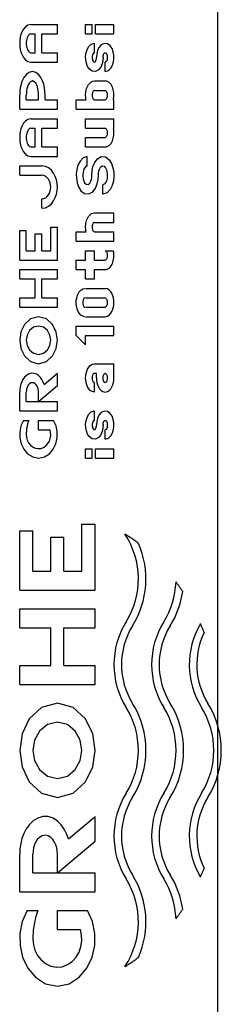
# Model space of a CAD drawing. Units: millimetres. Extents: x 13 to 405, y 11 to 290.
# Drawn here: x 13 to 28, y 75 to 149 of the extents above; entities that cross this region are included whole.
import ezdxf

# ---------------------------------------------------------------- set-up
doc = ezdxf.new("R2010")
doc.units = ezdxf.units.MM

msp = doc.modelspace()

# ---------------------------------------------------------------- linework, layer by layer
at = {"color": 7, "linetype": 'Continuous'}
for p, q in [((28, 286), (28, 11)), ((13.289577, 148.508072), (13.179354, 148.3112)), ((13.435037, 148.680511), (13.289577, 148.508072)), ((13.620625, 148.807808), (13.435037, 148.680511)), ((13.839294, 148.857147), (13.620625, 148.807808)), ((13.839, 148.857), (15.857, 148.857)), ((15.857, 148.143), (15.857, 148.857)), ((18, 148.857), (18.5, 148.857)), ((18, 148.143), (18, 148.857)), ((18.5, 148.143), (18.5, 148.857)), ((18.75, 148.143), (18.75, 148.857)), ((18.75, 148.857), (20.143, 148.857)), ((20.143, 148.143), (20.143, 148.857)), ((13.043096, 147.880458), (13.010742, 147.656402)), ((13.098441, 148.099883), (13.043096, 147.880458)), ((13.179354, 148.3112), (13.098441, 148.099883)), ((13.535792, 147.74789), (13.515666, 147.643106)), ((13.565477, 147.850369), (13.535792, 147.74789)), ((13.606588, 147.94838), (13.565477, 147.850369)), ((13.662794, 148.038599), (13.606588, 147.94838)), ((13.739662, 148.111363), (13.662794, 148.038599)), ((13.839294, 148.142853), (13.739662, 148.111363)), ((13.839, 148.143), (14.179, 148.143)), ((14.179, 146.714), (14.179, 148.143)), ((14.679, 146.714), (14.679, 148.143)), ((14.679, 148.143), (15.857, 148.143)), ((18, 148.143), (18.5, 148.143)), ((18.75, 148.143), (20.143, 148.143)), ((13.010742, 147.656402), (13, 147.428574)), ((13, 147.428574), (13.010507, 147.203234)), ((13.010507, 147.203234), (13.042549, 146.979492)), ((13.042549, 146.979492), (13.097759, 146.759451)), ((13.503934, 147.537023), (13.5, 147.428574)), ((13.5, 147.428574), (13.50377, 147.322398)), ((13.50377, 147.322398), (13.515307, 147.216451)), ((13.515666, 147.643106), (13.503934, 147.537023)), ((13.515307, 147.216451), (13.535332, 147.111206)), ((13.535332, 147.111206), (13.564832, 147.008639)), ((13.564832, 147.008639), (13.605917, 146.910101)), ((18.106565, 146.940616), (18.229619, 147.169092)), ((18.229619, 147.169092), (18.413737, 147.350906)), ((18.413737, 147.350906), (18.658298, 147.428566)), ((18.661, 146.714), (18.661, 147.429)), ((19.008293, 147.103791), (18.9016, 146.868655)), ((19.171599, 147.302843), (19.008293, 147.103791)), ((19.398648, 147.419983), (19.171599, 147.302843)), ((19.651104, 147.392949), (19.398648, 147.419983)), ((19.857024, 147.239411), (19.651104, 147.392949)), ((19.999274, 147.024011), (19.857024, 147.239411)), ((20.088773, 146.781677), (19.999274, 147.024011)), ((13.097759, 146.759451), (13.178407, 146.548002)), ((13.178407, 146.548002), (13.288679, 146.350403)), ((13.288679, 146.350403), (13.43426, 146.177364)), ((13.605917, 146.910101), (13.662165, 146.819357)), ((13.662165, 146.819357), (13.7393, 146.746019)), ((13.7393, 146.746019), (13.839294, 146.714294)), ((13.839, 146.714), (14.179, 146.714)), ((14.679, 146.714), (15.857, 146.714)), ((15.857, 146), (15.857, 146.714)), ((18.001726, 146.434528), (18.033025, 146.691641)), ((18.009608, 146.17507), (18.001726, 146.434528)), ((18.033025, 146.691641), (18.106565, 146.940616)), ((18.507141, 146.462417), (18.500422, 146.38299)), ((18.500422, 146.38299), (18.501771, 146.304253)), ((18.501771, 146.304253), (18.511267, 146.225761)), ((18.522739, 146.540283), (18.507141, 146.462417)), ((18.511267, 146.225761), (18.530103, 146.149023)), ((18.549288, 146.614513), (18.522739, 146.540283)), ((18.592175, 146.68018), (18.549288, 146.614513)), ((18.660706, 146.714279), (18.592175, 146.68018)), ((18.804907, 146.199371), (18.817479, 146.278325)), ((18.817479, 146.278325), (18.821442, 146.357132)), ((18.841235, 146.617422), (18.821443, 146.359653)), ((18.9016, 146.868655), (18.841235, 146.617422)), ((19.321325, 146.377279), (19.304913, 146.118991)), ((19.321683, 146.337573), (19.323751, 146.417464)), ((19.323751, 146.417464), (19.334308, 146.49716)), ((19.334308, 146.49716), (19.354725, 146.574768)), ((19.354725, 146.574768), (19.388641, 146.647602)), ((19.388641, 146.647602), (19.444528, 146.704357)), ((19.444528, 146.704357), (19.520773, 146.703811)), ((19.520773, 146.703811), (19.576004, 146.647043)), ((19.576004, 146.647043), (19.60952, 146.57491)), ((19.60952, 146.57491), (19.629948, 146.497359)), ((19.636534, 146.257964), (19.621303, 146.178483)), ((19.629948, 146.497359), (19.640514, 146.417836)), ((19.642614, 146.337686), (19.636534, 146.257964)), ((19.640514, 146.417836), (19.642614, 146.337686)), ((20.134451, 146.527454), (20.088773, 146.781677)), ((20.107888, 146.0132), (20.140645, 146.269605)), ((20.140645, 146.269605), (20.134451, 146.527454)), ((13.43426, 146.177364), (13.620137, 146.049563)), ((13.620137, 146.049563), (13.839294, 146)), ((13.839, 146), (15.857, 146)), ((18.057539, 145.919821), (18.009608, 146.17507)), ((18.149743, 145.677879), (18.057539, 145.919821)), ((18.295296, 145.464479), (18.149743, 145.677879)), ((18.505559, 145.315663), (18.295296, 145.464479)), ((18.530103, 146.149023), (18.561386, 146.076364)), ((18.561386, 146.076364), (18.61247, 146.016465)), ((18.61247, 146.016465), (18.686946, 146.004792)), ((18.686946, 146.004792), (18.746208, 146.054726)), ((18.746208, 146.054726), (18.782353, 146.123709)), ((18.782353, 146.123709), (18.804907, 146.199371)), ((19.144383, 145.627204), (18.984504, 145.423185)), ((19.247715, 145.865315), (19.144383, 145.627204)), ((19.304913, 146.118991), (19.247715, 145.865315)), ((19.482, 145.286), (19.482, 146)), ((19.551599, 146.035069), (19.482147, 146)), ((19.594901, 146.10265), (19.551599, 146.035069)), ((19.621303, 146.178483), (19.594901, 146.10265)), ((19.725092, 145.360766), (19.909283, 145.539708)), ((19.909283, 145.539708), (20.03317, 145.76594)), ((20.03317, 145.76594), (20.107888, 146.0132)), ((13.319705, 144.828119), (13.197163, 144.581968)), ((13.484085, 145.048531), (13.319705, 144.828119)), ((13.700022, 145.217336), (13.484085, 145.048531)), ((13.964294, 145.285706), (13.700022, 145.217336)), ((14.227677, 145.217804), (13.964294, 145.285706)), ((14.444465, 145.048564), (14.227677, 145.217804)), ((14.609299, 144.827403), (14.444465, 145.048564)), ((14.732104, 144.580271), (14.609299, 144.827403)), ((18.759739, 145.297809), (18.505559, 145.315663)), ((18.984504, 145.423185), (18.759739, 145.297809)), ((19.482147, 145.285706), (19.725092, 145.360766)), ((13.047188, 144.051768), (13.011762, 143.778051)), ((13.107935, 144.320907), (13.047188, 144.051768)), ((13.197163, 144.581968), (13.107935, 144.320907)), ((13.585957, 144.121049), (13.546915, 143.969328)), ((13.640261, 144.267341), (13.585957, 144.121049)), ((13.715237, 144.404229), (13.640261, 144.267341)), ((13.820328, 144.518617), (13.715237, 144.404229)), ((13.964294, 144.571426), (13.820328, 144.518617)), ((14.108118, 144.518722), (13.964294, 144.571426)), ((14.21388, 144.403439), (14.108118, 144.518722)), ((14.289027, 144.265732), (14.21388, 144.403439)), ((14.343352, 144.118641), (14.289027, 144.265732)), ((14.38218, 143.966804), (14.343352, 144.118641)), ((14.821139, 144.319086), (14.732104, 144.580271)), ((14.881851, 144.049041), (14.821139, 144.319086)), ((14.916996, 143.775709), (14.881851, 144.049041)), ((18.046997, 143.896871), (18.076859, 144.001547)), ((18.076859, 144.001547), (18.11488, 144.103739)), ((18.11488, 144.103739), (18.161771, 144.202374)), ((18.161771, 144.202374), (18.218397, 144.295922)), ((18.218397, 144.295922), (18.285724, 144.382152)), ((18.285724, 144.382152), (18.364614, 144.457816)), ((18.364614, 144.457816), (18.455323, 144.518347)), ((18.455323, 144.518347), (18.556508, 144.558019)), ((18.556508, 144.558019), (18.66373, 144.571415)), ((18.661, 144.571), (19.482, 144.571)), ((19.586344, 144.558019), (19.479122, 144.571415)), ((19.68753, 144.518347), (19.586344, 144.558019)), ((19.778238, 144.457816), (19.68753, 144.518347)), ((19.857129, 144.382152), (19.778238, 144.457816)), ((19.924455, 144.295922), (19.857129, 144.382152)), ((19.981082, 144.202374), (19.924455, 144.295922)), ((20.027972, 144.103739), (19.981082, 144.202374)), ((20.065994, 144.001547), (20.027972, 144.103739)), ((20.095855, 143.896871), (20.065994, 144.001547)), ((13, 142.429), (13, 143.5)), ((13.011762, 143.778051), (13.000001, 143.502285)), ((13.5, 143.143), (13.5, 143.5)), ((13.505137, 143.658937), (13.500001, 143.502271)), ((13.520506, 143.814896), (13.505137, 143.658937)), ((13.546915, 143.969328), (13.520506, 143.814896)), ((14.408489, 143.81162), (14.38218, 143.966804)), ((14.42362, 143.655865), (14.408489, 143.81162)), ((14.428558, 143.5), (14.42362, 143.655865)), ((14.429, 143.143), (14.429, 143.5)), ((14.928558, 143.5), (14.916996, 143.775709)), ((14.929, 143.143), (14.929, 143.5)), ((18.000329, 143.466205), (18.001611, 143.574786)), ((18.005907, 143.357047), (18.000329, 143.466205)), ((18.001611, 143.574786), (18.009705, 143.682971)), ((18.018378, 143.249048), (18.005907, 143.357047)), ((18.009705, 143.682971), (18.024746, 143.790485)), ((18.037947, 143.142118), (18.018378, 143.249048)), ((18.024746, 143.790485), (18.046997, 143.896871)), ((18.501847, 143.553999), (18.5, 143.5)), ((18.5, 143.5), (18.501739, 143.447598)), ((18.501739, 143.447598), (18.507066, 143.395261)), ((18.507414, 143.607229), (18.501847, 143.553999)), ((18.507066, 143.395261), (18.516321, 143.343176)), ((18.516937, 143.659591), (18.507414, 143.607229)), ((18.516321, 143.343176), (18.530156, 143.291722)), ((18.530541, 143.70946), (18.516937, 143.659591)), ((18.530156, 143.291722), (18.549292, 143.242611)), ((18.549715, 143.758281), (18.530541, 143.70946)), ((18.549292, 143.242611), (18.575662, 143.196957)), ((18.576093, 143.803628), (18.549715, 143.758281)), ((18.612124, 143.840424), (18.576093, 143.803628)), ((18.660706, 143.857132), (18.612124, 143.840424)), ((18.661, 143.857), (19.482, 143.857)), ((19.482147, 143.857132), (19.530729, 143.840424)), ((19.530729, 143.840424), (19.56676, 143.803628)), ((19.56676, 143.803628), (19.593138, 143.758281)), ((19.59356, 143.242611), (19.567191, 143.196957)), ((19.593138, 143.758281), (19.612312, 143.70946)), ((19.612697, 143.291722), (19.59356, 143.242611)), ((19.612312, 143.70946), (19.625916, 143.659591)), ((19.626532, 143.343176), (19.612697, 143.291722)), ((19.625916, 143.659591), (19.635439, 143.607229)), ((19.635787, 143.395261), (19.626532, 143.343176)), ((19.635439, 143.607229), (19.641005, 143.553999)), ((19.641114, 143.447598), (19.635787, 143.395261)), ((19.641005, 143.553999), (19.642853, 143.5)), ((19.642853, 143.5), (19.641114, 143.447598)), ((20.118107, 143.790485), (20.095855, 143.896871)), ((20.104906, 143.142118), (20.124474, 143.249048)), ((20.133147, 143.682971), (20.118107, 143.790485)), ((20.124474, 143.249048), (20.136946, 143.357047)), ((20.141241, 143.574786), (20.133147, 143.682971)), ((20.136946, 143.357047), (20.142524, 143.466205)), ((20.142524, 143.466205), (20.141241, 143.574786)), ((13.5, 143.143), (14.429, 143.143)), ((14.929, 143.143), (15.857, 143.143)), ((15.857, 142.429), (15.857, 143.143)), ((17.286, 143.143), (18.038, 143.143)), ((17.286, 142.429), (17.286, 143.143)), ((18.575662, 143.196957), (18.613076, 143.158898)), ((18.613076, 143.158898), (18.660706, 143.142853)), ((18.661, 143.143), (19.482, 143.143)), ((19.529776, 143.158898), (19.482147, 143.142853)), ((19.567191, 143.196957), (19.529776, 143.158898)), ((20.105, 143.143), (20.143, 143.143)), ((20.143, 142.429), (20.143, 143.143)), ((13, 142.429), (15.857, 142.429)), ((17.286, 142.429), (20.143, 142.429)), ((13.179357, 141.168344), (13.098444, 140.957027)), ((13.28958, 141.365216), (13.179357, 141.168344)), ((13.435038, 141.537655), (13.28958, 141.365216)), ((13.620625, 141.664954), (13.435038, 141.537655)), ((13.839294, 141.714294), (13.620625, 141.664954)), ((13.839294, 141), (13.739662, 140.968508)), ((13.839, 141.714), (15.857, 141.714)), ((13.839, 141), (14.179, 141)), ((14.179, 139.571), (14.179, 141)), ((14.679, 141), (15.857, 141)), ((14.679, 139.571), (14.679, 141)), ((15.857, 141), (15.857, 141.714)), ((18, 141.714), (20.143, 141.714)), ((18, 141), (18, 141.714)), ((18, 141), (19.482, 141)), ((19.482147, 141), (19.530729, 140.983291)), ((20.105, 141), (20.143, 141)), ((20.125143, 140.889259), (20.105901, 140.996148)), ((20.143, 141), (20.143, 141.714)), ((13.010743, 140.513546), (13, 140.285706)), ((13, 140.285706), (13.010507, 140.060366)), ((13.043098, 140.737601), (13.010743, 140.513546)), ((13.098444, 140.957027), (13.043098, 140.737601)), ((13.503934, 140.394162), (13.5, 140.285706)), ((13.5, 140.285706), (13.50377, 140.179529)), ((13.515667, 140.500246), (13.503934, 140.394162)), ((13.535794, 140.60503), (13.515667, 140.500246)), ((13.565478, 140.70751), (13.535794, 140.60503)), ((13.606589, 140.805522), (13.565478, 140.70751)), ((13.662795, 140.895743), (13.606589, 140.805522)), ((13.739662, 140.968508), (13.662795, 140.895743)), ((18, 139.571), (18, 140.286)), ((18, 140.286), (19.482, 140.286)), ((19.529772, 140.301748), (19.482147, 140.285706)), ((19.567188, 140.339806), (19.529772, 140.301748)), ((19.530729, 140.983291), (19.566759, 140.946492)), ((19.566759, 140.946492), (19.593137, 140.901144)), ((19.593559, 140.38546), (19.567188, 140.339806)), ((19.593137, 140.901144), (19.612311, 140.852322)), ((19.612696, 140.434571), (19.593559, 140.38546)), ((19.612311, 140.852322), (19.625915, 140.802452)), ((19.626531, 140.486027), (19.612696, 140.434571)), ((19.625915, 140.802452), (19.635438, 140.750088)), ((19.635787, 140.538112), (19.626531, 140.486027)), ((19.635438, 140.750088), (19.641005, 140.696857)), ((19.641114, 140.590449), (19.635787, 140.538112)), ((19.641005, 140.696857), (19.642853, 140.642853)), ((19.642853, 140.642853), (19.641114, 140.590449)), ((20.064834, 140.137772), (20.094916, 140.242183)), ((20.094916, 140.242183), (20.11743, 140.3485)), ((20.11743, 140.3485), (20.13274, 140.456107)), ((20.137302, 140.781443), (20.125143, 140.889259)), ((20.13274, 140.456107), (20.141083, 140.564476)), ((20.142589, 140.673121), (20.137302, 140.781443)), ((20.141083, 140.564476), (20.142589, 140.673121)), ((13.010507, 140.060366), (13.042549, 139.836624)), ((13.042549, 139.836624), (13.09776, 139.616583)), ((13.09776, 139.616583), (13.17841, 139.405135)), ((13.50377, 140.179529), (13.515308, 140.073582)), ((13.515308, 140.073582), (13.535332, 139.968336)), ((13.535332, 139.968336), (13.564833, 139.865768)), ((13.564833, 139.865768), (13.605919, 139.76723)), ((13.605919, 139.76723), (13.662168, 139.676485)), ((13.662168, 139.676485), (13.739305, 139.603148)), ((13.739305, 139.603148), (13.839294, 139.571426)), ((13.839, 139.571), (14.179, 139.571)), ((14.679, 139.571), (15.857, 139.571)), ((15.857, 138.857), (15.857, 139.571)), ((18, 139.571), (19.482, 139.571)), ((19.482147, 139.571426), (19.588769, 139.585469)), ((19.588769, 139.585469), (19.689137, 139.625362)), ((19.689137, 139.625362), (19.778557, 139.685296)), ((19.778557, 139.685296), (19.856691, 139.760212)), ((19.856691, 139.760212), (19.923588, 139.845666)), ((19.923588, 139.845666), (19.979865, 139.938213)), ((19.979865, 139.938213), (20.026736, 140.036186)), ((20.026736, 140.036186), (20.064834, 140.137772)), ((13.17841, 139.405135), (13.288683, 139.207537)), ((13.288683, 139.207537), (13.434268, 139.0345)), ((13.434268, 139.0345), (13.620148, 138.906705)), ((13.620148, 138.906705), (13.839294, 138.857147)), ((13.839, 138.857), (15.857, 138.857)), ((17.807295, 138.750837), (17.57395, 138.506095)), ((18.125, 138.857147), (17.807295, 138.750837)), ((18.125, 138.143), (18.125, 138.857)), ((18.890504, 138.672156), (19.181615, 138.841988)), ((19.181615, 138.841988), (19.514089, 138.811472)), ((19.514089, 138.811472), (19.780462, 138.604111)), ((13, 137.429), (13, 138.143)), ((13, 138.143), (14.679, 138.143)), ((14.948168, 138.100236), (14.678558, 138.142853)), ((15.195466, 137.980032), (14.948168, 138.100236)), ((17.419851, 138.203311), (17.327883, 137.875727)), ((17.57395, 138.506095), (17.419851, 138.203311)), ((17.982837, 138.077129), (17.891139, 137.946079)), ((18.125, 138.142853), (17.982837, 138.077129)), ((18.485996, 137.751344), (18.558063, 138.084749)), ((18.558063, 138.084749), (18.687829, 138.39933)), ((18.687829, 138.39933), (18.890504, 138.672156)), ((19.048109, 137.898636), (19.126726, 138.038162)), ((19.126726, 138.038162), (19.251962, 138.134545)), ((19.251962, 138.134545), (19.40394, 138.110876)), ((19.40394, 138.110876), (19.510981, 137.993831)), ((19.780462, 138.604111), (19.961054, 138.316471)), ((19.961054, 138.316471), (20.073926, 137.995526)), ((13, 137.429), (14.679, 137.429)), ((14.829723, 137.406137), (14.678558, 137.428574)), ((14.970557, 137.34168), (14.829723, 137.406137)), ((15.091456, 137.244263), (14.970557, 137.34168)), ((15.404401, 137.801904), (15.195466, 137.980032)), ((15.571849, 137.584095), (15.404401, 137.801904)), ((15.699113, 137.339588), (15.571849, 137.584095)), ((15.787711, 137.079188), (15.699113, 137.339588)), ((17.327883, 137.875727), (17.288153, 137.537577)), ((17.288153, 137.537577), (17.296703, 137.198057)), ((17.800655, 137.638255), (17.786511, 137.47776)), ((17.786511, 137.47776), (17.789855, 137.317213)), ((17.789855, 137.317213), (17.811114, 137.157368)), ((17.833984, 137.795806), (17.800655, 137.638255)), ((17.891139, 137.946079), (17.833984, 137.795806)), ((18.431831, 137.123679), (18.457149, 137.282753)), ((18.457149, 137.282753), (18.464219, 137.443674)), ((18.464353, 137.411632), (18.485996, 137.751344)), ((18.942299, 137.103667), (18.964249, 137.443359)), ((18.964294, 137.428574), (18.972805, 137.587568)), ((18.972805, 137.587568), (18.999646, 137.746053)), ((18.999646, 137.746053), (19.048109, 137.898636)), ((19.510981, 137.993831), (19.577711, 137.849405)), ((19.577711, 137.849405), (19.618425, 137.694691)), ((19.618425, 137.694691), (19.638995, 137.535976)), ((19.641936, 137.376109), (19.627648, 137.217144)), ((19.638995, 137.535976), (19.641936, 137.376109)), ((20.073926, 137.995526), (20.131763, 137.660039)), ((20.140422, 137.319934), (20.100928, 136.982709)), ((20.131763, 137.660039), (20.140422, 137.319934)), ((15.189298, 137.123581), (15.091456, 137.244263)), ((15.26387, 136.987475), (15.189298, 137.123581)), ((15.316074, 136.841618), (15.26387, 136.987475)), ((15.346933, 136.690039), (15.316074, 136.841618)), ((15.346638, 136.379184), (15.357147, 136.535706)), ((15.357147, 136.535706), (15.346933, 136.690039)), ((15.839902, 136.809625), (15.787711, 137.079188)), ((15.839793, 136.260927), (15.857147, 136.535706)), ((15.857147, 136.535706), (15.839902, 136.809625)), ((17.296703, 137.198057), (17.354374, 136.862626)), ((17.354374, 136.862626), (17.467102, 136.541531)), ((17.467102, 136.541531), (17.647789, 136.253392)), ((17.811114, 137.157368), (17.852936, 137.001774)), ((17.852936, 137.001774), (17.922081, 136.856107)), ((17.922081, 136.856107), (18.033341, 136.740838)), ((18.033341, 136.740838), (18.187293, 136.726422)), ((18.187293, 136.726422), (18.308828, 136.828206)), ((18.308828, 136.828206), (18.38499, 136.969628)), ((18.38499, 136.969628), (18.431831, 137.123679)), ((18.740142, 136.456709), (18.870109, 136.771052)), ((18.870109, 136.771052), (18.942299, 137.103667)), ((19.445645, 136.779931), (19.303558, 136.714279)), ((19.304, 136), (19.304, 136.714)), ((19.53737, 136.910962), (19.445645, 136.779931)), ((19.59437, 137.060618), (19.53737, 136.910962)), ((19.627648, 137.217144), (19.59437, 137.060618)), ((20.009152, 136.654999), (19.855025, 136.351663)), ((20.100928, 136.982709), (20.009152, 136.654999)), ((14.970571, 135.729752), (15.090512, 135.826208)), ((15.090512, 135.826208), (15.18819, 135.946175)), ((15.18819, 135.946175), (15.262894, 136.081758)), ((15.262894, 136.081758), (15.315417, 136.227437)), ((15.315417, 136.227437), (15.346638, 136.379184)), ((15.698675, 135.730794), (15.78738, 135.99097)), ((15.78738, 135.99097), (15.839793, 136.260927)), ((17.647789, 136.253392), (17.914614, 136.04561)), ((17.914614, 136.04561), (18.247164, 136.015215)), ((18.247164, 136.015215), (18.537634, 136.184579)), ((18.537634, 136.184579), (18.740142, 136.456709)), ((19.620948, 136.106088), (19.303558, 136)), ((19.855025, 136.351663), (19.620948, 136.106088)), ((14.678558, 135.642853), (14.830366, 135.665482)), ((14.679, 134.929), (14.679, 135.643)), ((14.830366, 135.665482), (14.970571, 135.729752)), ((14.948766, 134.971381), (15.19477, 135.090929)), ((15.19477, 135.090929), (15.403713, 135.268784)), ((15.403713, 135.268784), (15.571208, 135.486308)), ((15.571208, 135.486308), (15.698675, 135.730794)), ((14.678558, 134.928574), (14.948766, 134.971381)), ((18.161771, 134.202374), (18.218397, 134.295922)), ((18.218397, 134.295922), (18.285724, 134.382152)), ((18.285724, 134.382152), (18.364614, 134.457816)), ((18.364614, 134.457816), (18.455323, 134.518347)), ((18.455323, 134.518347), (18.556508, 134.558019)), ((18.556508, 134.558019), (18.66373, 134.571415)), ((18.661, 134.571), (20.143, 134.571)), ((20.143, 133.857), (20.143, 134.571)), ((18.000329, 133.466205), (18.001611, 133.574786)), ((18.001611, 133.574786), (18.009705, 133.682971)), ((18.009705, 133.682971), (18.024746, 133.790485)), ((18.024746, 133.790485), (18.046997, 133.896871)), ((18.046997, 133.896871), (18.076859, 134.001547)), ((18.076859, 134.001547), (18.11488, 134.103739)), ((18.11488, 134.103739), (18.161771, 134.202374)), ((18.501848, 133.554005), (18.5, 133.5)), ((18.507415, 133.607236), (18.501848, 133.554005)), ((18.516938, 133.659599), (18.507415, 133.607236)), ((18.530542, 133.70947), (18.516938, 133.659599)), ((18.549716, 133.758291), (18.530542, 133.70947)), ((18.576094, 133.803639), (18.549716, 133.758291)), ((18.612124, 133.840438), (18.576094, 133.803639)), ((18.660706, 133.857147), (18.612124, 133.840438)), ((18.661, 133.857), (20.143, 133.857)), ((13, 131), (13, 133.25)), ((13, 133.25), (13.5, 133.25)), ((13.5, 131.714), (13.5, 133.25)), ((14.179, 131.714), (14.179, 133)), ((14.179, 133), (14.679, 133)), ((14.679, 131.714), (14.679, 133)), ((15.357, 131.714), (15.357, 133.5)), ((15.357, 133.5), (15.857, 133.5)), ((15.857, 131), (15.857, 133.5)), ((17.286, 133.143), (18.038, 133.143)), ((17.286, 132.429), (17.286, 133.143)), ((18.005907, 133.357047), (18.000329, 133.466205)), ((18.018378, 133.249048), (18.005907, 133.357047)), ((18.037947, 133.142118), (18.018378, 133.249048)), ((18.5, 133.5), (18.501739, 133.447597)), ((18.501739, 133.447597), (18.507066, 133.39526)), ((18.507066, 133.39526), (18.516321, 133.343174)), ((18.516321, 133.343174), (18.530157, 133.291718)), ((18.530157, 133.291718), (18.549294, 133.242607)), ((18.549294, 133.242607), (18.575664, 133.196953)), ((18.575664, 133.196953), (18.613081, 133.158895)), ((18.613081, 133.158895), (18.660706, 133.142853)), ((18.661, 133.143), (20.143, 133.143)), ((20.143, 132.429), (20.143, 133.143)), ((17.286, 132.429), (20.143, 132.429)), ((13.5, 131.714), (14.179, 131.714)), ((14.679, 131.714), (15.357, 131.714)), ((18, 131.714), (18.661, 131.714)), ((18, 131), (18, 131.714)), ((18.661, 131), (18.661, 131.714)), ((19.482, 131.714), (20.105, 131.714)), ((19.482147, 131.714279), (19.530729, 131.697571)), ((19.530729, 131.697571), (19.56676, 131.660775)), ((19.56676, 131.660775), (19.593138, 131.615428)), ((19.593138, 131.615428), (19.612312, 131.566607)), ((19.612312, 131.566607), (19.625916, 131.516738)), ((19.625916, 131.516738), (19.635439, 131.464376)), ((19.635439, 131.464376), (19.641005, 131.411146)), ((19.641114, 131.304745), (19.635787, 131.252408)), ((19.641005, 131.411146), (19.642853, 131.357147)), ((19.642853, 131.357147), (19.641114, 131.304745)), ((20.125143, 131.603554), (20.105901, 131.710443)), ((20.137302, 131.495736), (20.125143, 131.603554)), ((20.142589, 131.387413), (20.137302, 131.495736)), ((20.141083, 131.278768), (20.142589, 131.387413)), ((13, 131), (15.857, 131)), ((17.286, 131), (18, 131)), ((17.286, 130.286), (17.286, 131)), ((18.661, 131), (19.482, 131)), ((19.529776, 131.016045), (19.482147, 131)), ((19.567191, 131.054105), (19.529776, 131.016045)), ((19.59356, 131.099758), (19.567191, 131.054105)), ((19.612697, 131.148869), (19.59356, 131.099758)), ((19.626532, 131.200324), (19.612697, 131.148869)), ((19.635787, 131.252408), (19.626532, 131.200324)), ((19.856691, 130.474497), (19.923587, 130.559951)), ((19.923587, 130.559951), (19.979865, 130.6525)), ((19.979865, 130.6525), (20.026736, 130.750474)), ((20.026736, 130.750474), (20.064833, 130.852061)), ((20.064833, 130.852061), (20.094916, 130.956473)), ((20.094916, 130.956473), (20.11743, 131.062791)), ((20.11743, 131.062791), (20.132739, 131.170398)), ((20.132739, 131.170398), (20.141083, 131.278768)), ((13, 130.286), (15.857, 130.286)), ((13, 129.571), (13, 130.286)), ((15.857, 129.571), (15.857, 130.286)), ((17.286, 130.286), (18, 130.286)), ((18, 129.571), (18, 130.286)), ((18.661, 129.571), (18.661, 130.286)), ((18.661, 130.286), (19.482, 130.286)), ((19.482147, 130.285706), (19.58877, 130.299749)), ((19.58877, 130.299749), (19.689138, 130.339643)), ((19.689138, 130.339643), (19.778557, 130.399579)), ((19.778557, 130.399579), (19.856691, 130.474497)), ((13, 129.571), (14.179, 129.571)), ((14.179, 128.143), (14.179, 129.571)), ((14.679, 129.571), (15.857, 129.571)), ((14.679, 128.143), (14.679, 129.571)), ((18, 129.571), (18.661, 129.571)), ((17.364911, 128.294359), (17.429967, 128.453956)), ((17.429967, 128.453956), (17.518369, 128.601869)), ((17.518369, 128.601869), (17.633818, 128.729625)), ((17.633818, 128.729625), (17.779497, 128.822382)), ((17.779497, 128.822382), (17.946442, 128.857147)), ((18, 128.857), (19.482, 128.857)), ((19.649089, 128.822382), (19.482147, 128.857147)), ((19.794765, 128.729624), (19.649089, 128.822382)), ((19.910209, 128.601866), (19.794765, 128.729624)), ((19.998605, 128.453952), (19.910209, 128.601866)), ((20.063656, 128.294355), (19.998605, 128.453952)), ((13, 127.429), (13, 128.143)), ((13, 128.143), (14.179, 128.143)), ((14.679, 128.143), (15.857, 128.143)), ((15.857, 127.429), (15.857, 128.143)), ((17.285706, 127.785713), (17.29424, 127.957361)), ((17.294469, 127.61179), (17.285706, 127.785713)), ((17.29424, 127.957361), (17.320233, 128.127528)), ((17.320756, 127.441391), (17.294469, 127.61179)), ((17.320233, 128.127528), (17.364911, 128.294359)), ((17.787554, 127.839718), (17.785706, 127.785713)), ((17.785706, 127.785713), (17.787446, 127.733309)), ((17.787446, 127.733309), (17.792775, 127.680971)), ((17.793124, 127.89295), (17.787554, 127.839718)), ((17.792775, 127.680971), (17.802034, 127.628886)), ((17.802651, 127.945313), (17.793124, 127.89295)), ((17.802034, 127.628886), (17.815874, 127.57743)), ((17.816259, 127.995184), (17.802651, 127.945313)), ((17.815874, 127.57743), (17.835017, 127.528321)), ((17.835439, 128.044004), (17.816259, 127.995184)), ((17.861823, 128.08935), (17.835439, 128.044004)), ((17.897858, 128.126145), (17.861823, 128.08935)), ((17.946442, 128.142853), (17.897858, 128.126145)), ((18, 128.143), (19.482, 128.143)), ((19.482147, 128.142853), (19.530729, 128.126144)), ((19.530729, 128.126144), (19.566759, 128.089347)), ((19.566759, 128.089347), (19.593137, 128.044)), ((19.593137, 128.044), (19.612311, 127.99518)), ((19.612696, 127.577435), (19.593559, 127.528324)), ((19.612311, 127.99518), (19.625915, 127.94531)), ((19.626531, 127.62889), (19.612696, 127.577435)), ((19.625915, 127.94531), (19.635438, 127.892948)), ((19.635787, 127.680974), (19.626531, 127.62889)), ((19.635438, 127.892948), (19.641005, 127.839718)), ((19.641114, 127.733311), (19.635787, 127.680974)), ((19.641005, 127.839718), (19.642853, 127.785713)), ((19.642853, 127.785713), (19.641114, 127.733311)), ((20.108329, 128.127525), (20.063656, 128.294355)), ((20.107807, 127.441395), (20.13409, 127.611792)), ((20.134319, 127.957359), (20.108329, 128.127525)), ((20.13409, 127.611792), (20.142853, 127.785713)), ((20.142853, 127.785713), (20.134319, 127.957359)), ((13, 127.429), (15.857, 127.429)), ((17.365608, 127.274981), (17.320756, 127.441391)), ((17.430935, 127.115512), (17.365608, 127.274981)), ((17.519405, 126.968135), (17.430935, 127.115512)), ((17.634896, 126.840871), (17.519405, 126.968135)), ((17.779702, 126.748965), (17.634896, 126.840871)), ((17.835017, 127.528321), (17.861394, 127.482669)), ((17.861394, 127.482669), (17.898815, 127.444614)), ((17.898815, 127.444614), (17.946442, 127.428574)), ((18, 127.429), (19.482, 127.429)), ((19.529771, 127.444615), (19.482147, 127.428574)), ((19.567188, 127.482672), (19.529771, 127.444615)), ((19.593559, 127.528324), (19.567188, 127.482672)), ((19.648885, 126.748965), (19.793687, 126.840872)), ((19.793687, 126.840872), (19.909173, 126.968138)), ((19.909173, 126.968138), (19.997637, 127.115516)), ((19.997637, 127.115516), (20.062959, 127.274985)), ((20.062959, 127.274985), (20.107807, 127.441395)), ((13.365156, 126.120982), (13.090435, 125.553838)), ((13.826266, 126.547821), (13.365156, 126.120982)), ((14.428558, 126.714287), (13.826266, 126.547821)), ((15.031412, 126.547498), (14.428558, 126.714287)), ((15.492495, 126.12026), (15.031412, 126.547498)), ((15.766971, 125.55296), (15.492495, 126.12026)), ((17.946442, 126.714287), (17.779702, 126.748965)), ((18, 126.714), (19.482, 126.714)), ((19.482147, 126.714287), (19.648885, 126.748965)), ((13.090435, 125.553838), (13, 124.928574)), ((13.74912, 125.658875), (13.562511, 125.315046)), ((14.050466, 125.90716), (13.74912, 125.658875)), ((14.428558, 126), (14.050466, 125.90716)), ((14.806805, 125.907083), (14.428558, 126)), ((15.108093, 125.658776), (14.806805, 125.907083)), ((15.294742, 125.314718), (15.108093, 125.658776)), ((15.857147, 124.928574), (15.766971, 125.55296)), ((17.286, 125.286), (17.286, 126)), ((17.286, 126), (20.143, 126)), ((20.143, 125.286), (20.143, 126)), ((13, 124.928574), (13.090172, 124.304187)), ((13.562511, 125.315046), (13.5, 124.928574)), ((13.5, 124.928574), (13.562401, 124.542429)), ((15.294627, 124.542084), (15.357147, 124.928574)), ((15.357147, 124.928574), (15.294742, 125.314718)), ((15.766702, 124.303288), (15.857147, 124.928574)), ((18, 124.571), (17.286, 125.286)), ((18, 124.571), (18, 125.286)), ((18, 125.286), (20.143, 125.286)), ((13.090172, 124.304187), (13.36464, 123.736882)), ((13.562401, 124.542429), (13.749044, 124.198366)), ((13.749044, 124.198366), (14.05033, 123.950058)), ((14.05033, 123.950058), (14.428558, 123.857147)), ((14.428558, 123.857147), (14.806651, 123.949985)), ((14.806651, 123.949985), (15.108005, 124.198262)), ((15.108005, 124.198262), (15.294627, 124.542084)), ((15.491968, 123.736149), (15.766702, 124.303288)), ((13.36464, 123.736882), (13.825717, 123.309639)), ((13.825717, 123.309639), (14.428558, 123.142853)), ((14.428558, 123.142853), (15.030851, 123.309317)), ((15.030851, 123.309317), (15.491968, 123.736149)), ((18.34809, 123.015333), (18.493766, 123.108089)), ((18.493766, 123.108089), (18.660706, 123.142853)), ((18.661, 123.143), (20.143, 123.143)), ((20.143, 122.071), (20.143, 123.143)), ((13.680957, 122.365513), (13.511114, 122.260982)), ((13.872357, 122.422066), (13.680957, 122.365513)), ((14.071826, 122.419663), (13.872357, 122.422066)), ((14.262585, 122.358504), (14.071826, 122.419663)), ((14.431652, 122.249567), (14.262585, 122.358504)), ((14.847, 121.575), (15.857, 122.429)), ((15.857, 121.493), (15.857, 122.429)), ((18.008533, 122.243072), (18.034524, 122.413237)), ((18.034524, 122.413237), (18.079197, 122.580067)), ((18.079197, 122.580067), (18.144248, 122.739663)), ((18.144248, 122.739663), (18.232645, 122.887577)), ((18.232645, 122.887577), (18.34809, 123.015333)), ((18.576094, 122.375066), (18.549716, 122.329719)), ((18.612124, 122.411865), (18.576094, 122.375066)), ((18.660706, 122.428574), (18.612124, 122.411865)), ((18.661, 122.429), (18.821, 122.429)), ((18.821, 122.071), (18.821, 122.429)), ((19.351323, 122.278854), (19.396802, 122.374051)), ((19.396802, 122.374051), (19.482147, 122.428574)), ((19.482147, 122.428574), (19.567223, 122.374425)), ((19.567223, 122.374425), (19.61247, 122.280408)), ((13.087242, 121.593775), (13.038406, 121.399153)), ((13.157208, 121.781779), (13.087242, 121.593775)), ((13.249959, 121.959628), (13.157208, 121.781779)), ((13.367204, 122.121762), (13.249959, 121.959628)), ((13.511114, 122.260982), (13.367204, 122.121762)), ((13.748953, 121.632812), (13.667515, 121.549309)), ((13.848718, 121.691802), (13.748953, 121.632812)), ((13.96239, 121.714281), (13.848718, 121.691802)), ((14.076003, 121.693303), (13.96239, 121.714281)), ((14.17732, 121.634659), (14.076003, 121.693303)), ((14.259888, 121.550805), (14.17732, 121.634659)), ((14.573257, 122.107651), (14.431652, 122.249567)), ((14.688385, 121.943418), (14.573257, 122.107651)), ((14.779248, 121.763607), (14.688385, 121.943418)), ((14.847182, 121.574395), (14.779248, 121.763607)), ((18, 122.071426), (18.008533, 122.243072)), ((18.008763, 121.897502), (18, 122.071426)), ((18.035047, 121.727106), (18.008763, 121.897502)), ((18.079894, 121.560697), (18.035047, 121.727106)), ((18.501848, 122.125434), (18.5, 122.071426)), ((18.5, 122.071426), (18.501739, 122.019023)), ((18.501739, 122.019023), (18.507066, 121.966687)), ((18.507415, 122.178665), (18.501848, 122.125434)), ((18.507066, 121.966687), (18.516322, 121.914602)), ((18.516939, 122.231028), (18.507415, 122.178665)), ((18.516322, 121.914602), (18.530157, 121.863146)), ((18.530543, 122.280897), (18.516939, 122.231028)), ((18.530157, 121.863146), (18.549295, 121.814036)), ((18.549716, 122.329719), (18.530543, 122.280897)), ((18.549295, 121.814036), (18.575666, 121.768383)), ((18.575666, 121.768383), (18.613084, 121.730326)), ((18.613084, 121.730326), (18.660706, 121.714287)), ((18.661, 121), (18.661, 121.714)), ((18.821442, 122.071426), (18.829975, 121.899781)), ((18.829975, 121.899781), (18.855965, 121.729615)), ((18.855965, 121.729615), (18.900639, 121.562786)), ((19.321442, 122.071426), (19.32849, 122.176037)), ((19.328735, 121.965052), (19.321442, 122.071426)), ((19.32849, 122.176037), (19.351323, 122.278854)), ((19.351824, 121.862451), (19.328735, 121.965052)), ((19.397071, 121.768434), (19.351824, 121.862451)), ((19.482147, 121.714287), (19.397071, 121.768434)), ((19.567489, 121.768803), (19.482147, 121.714287)), ((19.61297, 121.863999), (19.567489, 121.768803)), ((19.61247, 122.280408), (19.635559, 122.177807)), ((19.635805, 121.966816), (19.61297, 121.863999)), ((19.635559, 122.177807), (19.642853, 122.071426)), ((19.642853, 122.071426), (19.635805, 121.966816)), ((20.062959, 121.560697), (20.107806, 121.727106)), ((20.107806, 121.727106), (20.13409, 121.897502)), ((20.13409, 121.897502), (20.142853, 122.071426)), ((13.009548, 121.200536), (13, 121)), ((13, 119.571), (13, 121)), ((13.038406, 121.399153), (13.009548, 121.200536)), ((13.506267, 121.11696), (13.5, 121)), ((13.5, 120.286), (13.5, 121)), ((13.52526, 121.232387), (13.506267, 121.11696)), ((13.557657, 121.344742), (13.52526, 121.232387)), ((13.604361, 121.4512), (13.557657, 121.344742)), ((13.667515, 121.549309), (13.604361, 121.4512)), ((14.323839, 121.451899), (14.259888, 121.550805)), ((14.371069, 121.344293), (14.323839, 121.451899)), ((14.403448, 121.231732), (14.371069, 121.344293)), ((14.422344, 121.116478), (14.403448, 121.231732)), ((14.428558, 121), (14.422344, 121.116478)), ((14.429, 120.286), (15.857, 121.493)), ((14.429, 120.286), (14.429, 121)), ((18.145216, 121.401228), (18.079894, 121.560697)), ((18.233681, 121.253851), (18.145216, 121.401228)), ((18.349166, 121.126585), (18.233681, 121.253851)), ((18.493968, 121.034678), (18.349166, 121.126585)), ((18.660706, 121), (18.493968, 121.034678)), ((18.900639, 121.562786), (18.96569, 121.40319)), ((18.96569, 121.40319), (19.054087, 121.255276)), ((19.054087, 121.255276), (19.169531, 121.12752)), ((19.169531, 121.12752), (19.315208, 121.034764)), ((19.315208, 121.034764), (19.482147, 121)), ((19.482147, 121), (19.648885, 121.034678)), ((19.648885, 121.034678), (19.793687, 121.126585)), ((19.793687, 121.126585), (19.909172, 121.253851)), ((19.909172, 121.253851), (19.997637, 121.401228)), ((19.997637, 121.401228), (20.062959, 121.560697)), ((13.5, 120.286), (15.857, 120.286)), ((15.857, 119.571), (15.857, 120.286)), ((13, 119.571), (15.857, 119.571)), ((18.229617, 119.311949), (18.413736, 119.493761)), ((18.413736, 119.493761), (18.658298, 119.571419)), ((18.661, 118.857), (18.661, 119.571)), ((19.171602, 119.445703), (19.008294, 119.246654)), ((19.398652, 119.562837), (19.171602, 119.445703)), ((19.651107, 119.535801), (19.398652, 119.562837)), ((19.857027, 119.382266), (19.651107, 119.535801)), ((19.999277, 119.166867), (19.857027, 119.382266)), ((13.284893, 118.855779), (13.0992, 118.43954)), ((13.286, 118.857), (13.686, 118.857)), ((13.620062, 118.663958), (13.601693, 118.59825)), ((13.639977, 118.72855), (13.620062, 118.663958)), ((13.661914, 118.793242), (13.639977, 118.72855)), ((13.685739, 118.857217), (13.661914, 118.793242)), ((14.429, 118.143), (14.429, 118.857)), ((14.429, 118.857), (15.571, 118.857)), ((15.757703, 118.440299), (15.571597, 118.856856)), ((18.001726, 118.577387), (18.033024, 118.8345)), ((18.033024, 118.8345), (18.106563, 119.083474)), ((18.106563, 119.083474), (18.229617, 119.311949)), ((18.522738, 118.683143), (18.50714, 118.605278)), ((18.549287, 118.757374), (18.522738, 118.683143)), ((18.592174, 118.823041), (18.549287, 118.757374)), ((18.660706, 118.85714), (18.592174, 118.823041)), ((18.841235, 118.760289), (18.821443, 118.502521)), ((18.9016, 119.01152), (18.841235, 118.760289)), ((19.008294, 119.246654), (18.9016, 119.01152)), ((19.323751, 118.560332), (19.334308, 118.640027)), ((19.334308, 118.640027), (19.354726, 118.717635)), ((19.354726, 118.717635), (19.388643, 118.790468)), ((19.388643, 118.790468), (19.444532, 118.847219)), ((19.444532, 118.847219), (19.520776, 118.846669)), ((19.520776, 118.846669), (19.576007, 118.789901)), ((19.576007, 118.789901), (19.609522, 118.717768)), ((19.609522, 118.717768), (19.62995, 118.640218)), ((19.62995, 118.640218), (19.640515, 118.560696)), ((20.088775, 118.924535), (19.999277, 119.166867)), ((20.134452, 118.670313), (20.088775, 118.924535)), ((20.140644, 118.412466), (20.134452, 118.670313)), ((13.0992, 118.43954), (13.009589, 117.992266)), ((13.009589, 117.992266), (13.01399, 117.536412)), ((13.502679, 117.921266), (13.500649, 117.852489)), ((13.506119, 117.990386), (13.502679, 117.921266)), ((13.510903, 118.058561), (13.506119, 117.990386)), ((13.517078, 118.126623), (13.510903, 118.058561)), ((13.524663, 118.194542), (13.517078, 118.126623)), ((13.533678, 118.262284), (13.524663, 118.194542)), ((13.544153, 118.329815), (13.533678, 118.262284)), ((13.556118, 118.397096), (13.544153, 118.329815)), ((13.569611, 118.464085), (13.556118, 118.397096)), ((13.584876, 118.531576), (13.569611, 118.464085)), ((13.601693, 118.59825), (13.584876, 118.531576)), ((14.429, 118.143), (15.304, 118.143)), ((15.348793, 117.929105), (15.303921, 118.143243)), ((15.354838, 117.710206), (15.348793, 117.929105)), ((15.847404, 117.993918), (15.757703, 118.440299)), ((15.843336, 117.538006), (15.847404, 117.993918)), ((18.009609, 118.31793), (18.001726, 118.577387)), ((18.057541, 118.062682), (18.009609, 118.31793)), ((18.149745, 117.820741), (18.057541, 118.062682)), ((18.50714, 118.605278), (18.500421, 118.52585)), ((18.500421, 118.52585), (18.501772, 118.447113)), ((18.501772, 118.447113), (18.511268, 118.36862)), ((18.511268, 118.36862), (18.530105, 118.291883)), ((18.530105, 118.291883), (18.561388, 118.219223)), ((18.561388, 118.219223), (18.612473, 118.159324)), ((18.612473, 118.159324), (18.686949, 118.147654)), ((18.686949, 118.147654), (18.74621, 118.197591)), ((18.74621, 118.197591), (18.782354, 118.266576)), ((18.782354, 118.266576), (18.804907, 118.342238)), ((18.804907, 118.342238), (18.817479, 118.421193)), ((18.817479, 118.421193), (18.821442, 118.5)), ((19.247715, 118.008184), (19.144384, 117.770074)), ((19.304914, 118.261859), (19.247715, 118.008184)), ((19.321325, 118.520147), (19.304914, 118.261859)), ((19.321683, 118.480441), (19.323751, 118.560332)), ((19.482, 117.429), (19.482, 118.143)), ((19.551598, 118.17793), (19.482147, 118.14286)), ((19.594899, 118.245511), (19.551598, 118.17793)), ((19.621301, 118.321344), (19.594899, 118.245511)), ((19.636533, 118.400824), (19.621301, 118.321344)), ((19.642614, 118.480545), (19.636533, 118.400824)), ((19.640515, 118.560696), (19.642614, 118.480545)), ((19.909281, 117.682574), (20.033168, 117.908803)), ((20.033168, 117.908803), (20.107886, 118.156062)), ((20.107886, 118.156062), (20.140644, 118.412466)), ((13.01399, 117.536412), (13.112269, 117.091799)), ((13.500649, 117.852489), (13.5, 117.785713)), ((13.5, 117.785713), (13.519409, 117.567794)), ((13.519409, 117.567794), (13.57761, 117.356903)), ((13.57761, 117.356903), (13.674443, 117.160566)), ((13.674443, 117.160566), (13.809023, 116.987628)), ((15.140232, 117.097477), (15.250277, 117.286689)), ((15.250277, 117.286689), (15.321981, 117.493651)), ((15.321981, 117.493651), (15.354838, 117.710206)), ((15.745124, 117.092543), (15.843336, 117.538006)), ((18.2953, 117.607343), (18.149745, 117.820741)), ((18.505564, 117.458529), (18.2953, 117.607343)), ((18.759743, 117.440678), (18.505564, 117.458529)), ((18.984507, 117.566055), (18.759743, 117.440678)), ((19.144384, 117.770074), (18.984507, 117.566055)), ((19.482147, 117.428574), (19.725091, 117.503633)), ((19.725091, 117.503633), (19.909281, 117.682574)), ((13.112269, 117.091799), (13.307294, 116.679224)), ((13.307294, 116.679224), (13.600381, 116.330695)), ((13.809023, 116.987628), (13.978477, 116.848561)), ((13.978477, 116.848561), (14.176333, 116.75457)), ((14.176333, 116.75457), (14.391416, 116.715144)), ((14.391416, 116.715144), (14.60878, 116.73466)), ((14.60878, 116.73466), (14.813665, 116.810773)), ((14.813665, 116.810773), (14.99338, 116.935283)), ((14.99338, 116.935283), (15.140232, 117.097477)), ((15.257805, 116.331638), (15.550594, 116.680416)), ((15.550594, 116.680416), (15.745124, 117.092543)), ((18, 116.714), (18.5, 116.714)), ((18, 116), (18, 116.714)), ((18.5, 116), (18.5, 116.714)), ((18.75, 116), (18.75, 116.714)), ((18.75, 116.714), (20.143, 116.714)), ((20.143, 116), (20.143, 116.714)), ((13.600381, 116.330695), (13.985052, 116.088236)), ((13.985052, 116.088236), (14.428558, 116)), ((14.428558, 116), (14.87355, 116.088842)), ((14.87355, 116.088842), (15.257805, 116.331638)), ((18, 116), (18.5, 116)), ((18.75, 116), (20.143, 116)), ((13, 106), (13, 110.5)), ((13, 110.5), (14, 110.5)), ((14, 107.429), (14, 110.5)), ((17.714, 107.429), (17.714, 111)), ((17.714, 111), (18.714, 111)), ((18.714, 106), (18.714, 111)), ((15.357, 107.429), (15.357, 110)), ((15.357, 110), (16.357, 110)), ((16.357, 107.429), (16.357, 110)), ((21.047142, 110.194758), (20.98081, 110.235096)), ((21.113198, 110.15397), (21.047142, 110.194758)), ((21.178978, 110.112738), (21.113198, 110.15397)), ((21.244479, 110.071064), (21.178978, 110.112738)), ((21.309701, 110.028953), (21.244479, 110.071064)), ((21.37464, 109.986409), (21.309701, 110.028953)), ((21.439297, 109.943436), (21.37464, 109.986409)), ((21.50367, 109.900038), (21.439297, 109.943436)), ((21.567757, 109.85622), (21.50367, 109.900038)), ((21.631558, 109.811985), (21.567757, 109.85622)), ((21.69507, 109.767337), (21.631558, 109.811985)), ((21.758294, 109.722281), (21.69507, 109.767337)), ((21.821227, 109.67682), (21.758294, 109.722281)), ((21.883868, 109.630959), (21.821227, 109.67682)), ((21.946218, 109.5847), (21.883868, 109.630959)), ((22.008274, 109.538049), (21.946218, 109.5847)), ((14, 107.429), (15.357, 107.429)), ((16.357, 107.429), (17.714, 107.429)), ((13, 106), (18.714, 106)), ((24.885678, 106.570737), (24.85286, 106.615534)), ((24.918343, 106.52583), (24.885678, 106.570737)), ((24.950855, 106.480811), (24.918343, 106.52583)), ((24.983215, 106.435683), (24.950855, 106.480811)), ((25.015423, 106.390446), (24.983215, 106.435683)), ((25.047478, 106.345101), (25.015423, 106.390446)), ((25.079381, 106.299649), (25.047478, 106.345101)), ((25.111132, 106.254091), (25.079381, 106.299649)), ((25.142732, 106.208428), (25.111132, 106.254091)), ((25.17418, 106.16266), (25.142732, 106.208428)), ((25.205476, 106.116788), (25.17418, 106.16266)), ((25.236621, 106.070813), (25.205476, 106.116788)), ((25.267615, 106.024737), (25.236621, 106.070813)), ((25.298458, 105.978559), (25.267615, 106.024737)), ((25.32915, 105.932281), (25.298458, 105.978559)), ((25.359691, 105.885904), (25.32915, 105.932281)), ((13, 104.571), (18.714, 104.571)), ((13, 103.143), (13, 104.571)), ((18.714, 103.143), (18.714, 104.571)), ((13, 103.143), (15.357, 103.143)), ((15.357, 100.286), (15.357, 103.143)), ((16.357, 100.286), (16.357, 103.143)), ((16.357, 103.143), (18.714, 103.143)), ((26.717712, 103.414712), (26.698834, 103.455967)), ((26.736495, 103.373415), (26.717712, 103.414712)), ((26.755184, 103.332075), (26.736495, 103.373415)), ((26.773779, 103.290692), (26.755184, 103.332075)), ((26.79228, 103.249267), (26.773779, 103.290692)), ((26.810686, 103.207801), (26.79228, 103.249267)), ((26.828999, 103.166293), (26.810686, 103.207801)), ((26.847218, 103.124744), (26.828999, 103.166293)), ((26.865344, 103.083154), (26.847218, 103.124744)), ((26.883376, 103.041523), (26.865344, 103.083154)), ((26.901314, 102.999852), (26.883376, 103.041523)), ((26.919159, 102.958141), (26.901314, 102.999852)), ((26.936911, 102.91639), (26.919159, 102.958141)), ((26.954569, 102.874599), (26.936911, 102.91639)), ((26.972135, 102.83277), (26.954569, 102.874599)), ((26.989607, 102.790901), (26.972135, 102.83277)), ((13, 100.286), (15.357, 100.286)), ((13, 98.8571), (13, 100.286)), ((16.357, 100.286), (18.714, 100.286)), ((18.714, 98.8571), (18.714, 100.286)), ((13, 98.8571), (18.714, 98.8571)), ((14.65121, 97.094859), (13.72942, 96.240701)), ((15.857147, 97.428574), (14.65121, 97.094859)), ((17.062839, 97.095001), (15.857147, 97.428574)), ((17.985002, 96.240523), (17.062839, 97.095001)), ((13.72942, 96.240701), (13.18043, 95.106189)), ((18.533945, 95.10592), (17.985002, 96.240523)), ((15.100962, 95.814321), (14.498262, 95.31776)), ((15.857147, 96), (15.100962, 95.814321)), ((16.61362, 95.814173), (15.857147, 96)), ((17.216195, 95.317558), (16.61362, 95.814173)), ((13.18043, 95.106189), (13, 93.857147)), ((14.498262, 95.31776), (14.125031, 94.630107)), ((17.589488, 94.629437), (17.216195, 95.317558)), ((18.714294, 93.857147), (18.533945, 95.10592)), ((14.125031, 94.630107), (14, 93.857147)), ((17.714294, 93.857147), (17.589488, 94.629437)), ((13, 93.857147), (13.180349, 92.608375)), ((14, 93.857147), (14.124806, 93.084857)), ((17.589262, 93.084182), (17.714294, 93.857147)), ((18.533864, 92.6081), (18.714294, 93.857147)), ((13.180349, 92.608375), (13.729291, 91.473771)), ((14.124806, 93.084857), (14.498097, 92.396735)), ((17.216031, 92.39653), (17.589262, 93.084182)), ((17.984873, 91.473589), (18.533864, 92.6081)), ((14.498097, 92.396735), (15.10067, 91.900117)), ((15.10067, 91.900117), (15.857147, 91.714287)), ((15.857147, 91.714287), (16.613332, 91.899967)), ((16.613332, 91.899967), (17.216031, 92.39653)), ((13.729291, 91.473771), (14.651451, 90.61929)), ((17.063084, 90.619429), (17.984873, 91.473589)), ((14.651451, 90.61929), (15.857147, 90.285713)), ((15.857147, 90.285713), (17.063084, 90.619429)), ((14.748028, 88.844602), (14.364966, 88.732424)), ((15.146965, 88.838767), (14.748028, 88.844602)), ((15.528202, 88.71553), (15.146965, 88.838767)), ((16.694, 87.1496), (18.714, 88.8572)), ((18.714, 86.9866), (18.714, 88.8571)), ((13.735685, 88.245035), (13.500946, 87.920959)), ((14.02377, 88.523197), (13.735685, 88.245035)), ((14.364966, 88.732424), (14.02377, 88.523197)), ((15.864631, 88.49803), (15.528202, 88.71553)), ((16.147613, 88.213968), (15.864631, 88.49803)), ((16.377655, 87.885349), (16.147613, 88.213968)), ((13.315212, 87.565382), (13.175067, 87.189454)), ((13.500946, 87.920959), (13.315212, 87.565382)), ((14.700966, 87.384999), (14.499992, 87.267318)), ((14.928558, 87.428574), (14.700966, 87.384999)), ((15.157303, 87.38455), (14.928558, 87.428574)), ((15.358326, 87.266361), (15.157303, 87.38455)), ((16.558509, 87.527213), (16.377655, 87.885349)), ((16.694385, 87.148789), (16.558509, 87.527213)), ((13.077193, 86.80026), (13.019286, 86.403052)), ((13.175067, 87.189454), (13.077193, 86.80026)), ((14.115773, 86.690782), (14.050817, 86.466117)), ((14.209983, 86.904799), (14.115773, 86.690782)), ((14.336682, 87.100749), (14.209983, 86.904799)), ((14.499992, 87.267318), (14.336682, 87.100749)), ((15.521604, 87.099275), (15.358326, 87.266361)), ((15.64824, 86.902748), (15.521604, 87.099275)), ((15.742154, 86.688585), (15.64824, 86.902748)), ((15.80692, 86.463464), (15.742154, 86.688585)), ((15.857, 84.5714), (18.714, 86.9866)), ((13, 83.1429), (13, 86)), ((13.019286, 86.403052), (13.000001, 86.002151)), ((14.012681, 86.235287), (14, 86)), ((14, 84.5714), (14, 86)), ((14.050817, 86.466117), (14.012681, 86.235287)), ((15.844717, 86.232956), (15.80692, 86.463464)), ((15.857147, 86), (15.844717, 86.232956)), ((15.857, 84.5714), (15.857, 86)), ((14, 84.5714), (18.714, 84.5714)), ((18.714, 83.1429), (18.714, 84.5714)), ((26.699145, 84.259002), (26.718249, 84.300757)), ((26.718249, 84.300757), (26.737265, 84.342576)), ((26.737265, 84.342576), (26.756193, 84.384456)), ((26.756193, 84.384456), (26.775032, 84.426398)), ((26.775032, 84.426398), (26.793782, 84.468401)), ((26.793782, 84.468401), (26.812444, 84.510465)), ((26.812444, 84.510465), (26.831017, 84.552589)), ((26.831017, 84.552589), (26.849501, 84.594773)), ((26.849501, 84.594773), (26.867896, 84.637016)), ((26.867896, 84.637016), (26.886202, 84.679318)), ((26.886202, 84.679318), (26.904419, 84.721679)), ((26.904419, 84.721679), (26.922546, 84.764098)), ((26.922546, 84.764098), (26.940584, 84.806574)), ((26.940584, 84.806574), (26.958533, 84.849108)), ((26.958533, 84.849108), (26.976391, 84.891698)), ((26.976391, 84.891698), (26.994161, 84.934345)), ((13, 83.1429), (18.714, 83.1429)), ((13.570962, 81.713501), (13.199087, 80.881245)), ((13.571, 81.7143), (14.371, 81.7143)), ((14.239403, 81.32543), (14.202723, 81.193974)), ((14.279621, 81.456041), (14.239403, 81.32543)), ((14.323465, 81.585436), (14.279621, 81.456041)), ((14.371085, 81.713398), (14.323465, 81.585436)), ((15.857, 80.2857), (15.857, 81.7143)), ((15.857, 81.7143), (18.143, 81.7143)), ((18.51501, 80.881872), (18.142515, 81.714864)), ((24.983094, 81.278438), (25.015253, 81.323605)), ((25.015253, 81.323605), (25.047261, 81.368882)), ((25.047261, 81.368882), (25.079121, 81.414269)), ((25.079121, 81.414269), (25.11083, 81.459764)), ((25.11083, 81.459764), (25.14239, 81.505367)), ((25.14239, 81.505367), (25.173801, 81.551078)), ((25.173801, 81.551078), (25.205062, 81.596894)), ((25.205062, 81.596894), (25.236174, 81.642815)), ((25.236174, 81.642815), (25.267136, 81.68884)), ((25.267136, 81.68884), (25.29795, 81.734969)), ((25.29795, 81.734969), (25.328614, 81.781199)), ((25.328614, 81.781199), (25.35913, 81.827532)), ((13.199087, 80.881245), (13.019389, 79.986791)), ((14.08816, 80.658734), (14.06723, 80.52367)), ((14.11207, 80.793299), (14.08816, 80.658734)), ((14.139037, 80.927282), (14.11207, 80.793299)), ((14.169146, 81.060593), (14.139037, 80.927282)), ((14.202723, 81.193974), (14.169146, 81.060593)), ((18.694806, 79.987854), (18.51501, 80.881872)), ((24.852962, 81.098897), (24.88572, 81.143611)), ((24.88572, 81.143611), (24.918328, 81.18844)), ((24.918328, 81.18844), (24.950786, 81.233383)), ((24.950786, 81.233383), (24.983094, 81.278438)), ((13.019389, 79.986791), (13.027727, 79.075076)), ((14.005391, 79.843351), (14.001315, 79.705794)), ((14.012185, 79.979865), (14.005391, 79.843351)), ((14.021734, 80.116216), (14.012185, 79.979865)), ((14.034066, 80.252343), (14.021734, 80.116216)), ((14.049217, 80.388183), (14.034066, 80.252343)), ((14.06723, 80.52367), (14.049217, 80.388183)), ((15.857, 80.2857), (17.608, 80.2857)), ((17.697588, 79.858206), (17.607846, 80.286483)), ((17.709677, 79.420408), (17.697588, 79.858206)), ((18.686674, 79.07603), (18.694806, 79.987854)), ((13.027727, 79.075076), (13.224207, 78.184596)), ((14, 79.571426), (14.038819, 79.135591)), ((14.001315, 79.705794), (14.000001, 79.568768)), ((14.038819, 79.135591), (14.155224, 78.713809)), ((17.643963, 78.987298), (17.709677, 79.420408)), ((18.490258, 78.185103), (18.686674, 79.07603)), ((14.155224, 78.713809), (14.348893, 78.321137)), ((17.280472, 78.194946), (17.500558, 78.573373)), ((17.500558, 78.573373), (17.643963, 78.987298)), ((13.224207, 78.184596), (13.613392, 77.360362)), ((14.348893, 78.321137), (14.618056, 77.975264)), ((14.618056, 77.975264), (14.956963, 77.697131)), ((14.956963, 77.697131), (15.352676, 77.509146)), ((16.217568, 77.469315), (16.62734, 77.621538)), ((16.62734, 77.621538), (16.986769, 77.870557)), ((16.986769, 77.870557), (17.280472, 78.194946)), ((18.101207, 77.360845), (18.490258, 78.185103)), ((21.112635, 77.559968), (21.178205, 77.601062)), ((21.178205, 77.601062), (21.243504, 77.6426)), ((21.243504, 77.6426), (21.308532, 77.684576)), ((21.308532, 77.684576), (21.373287, 77.726987)), ((21.373287, 77.726987), (21.437767, 77.769828)), ((21.437767, 77.769828), (21.50197, 77.813096)), ((21.50197, 77.813096), (21.565896, 77.856787)), ((21.565896, 77.856787), (21.629541, 77.900896)), ((21.629541, 77.900896), (21.692906, 77.94542)), ((21.692906, 77.94542), (21.755989, 77.990354)), ((21.755989, 77.990354), (21.818788, 78.035695)), ((21.818788, 78.035695), (21.881302, 78.081439)), ((21.881302, 78.081439), (21.943531, 78.127582)), ((21.943531, 78.127582), (22.005472, 78.174119)), ((13.613392, 77.360362), (14.199088, 76.662897)), ((15.352676, 77.509146), (15.782841, 77.43029)), ((15.782841, 77.43029), (16.217568, 77.469315)), ((17.515638, 76.663282), (18.101207, 77.360845)), ((20.980695, 77.479123), (21.046798, 77.51932)), ((21.046798, 77.51932), (21.112635, 77.559968)), ((14.199088, 76.662897), (14.968027, 76.177332)), ((14.968027, 76.177332), (15.857147, 76)), ((15.857147, 76), (16.74713, 76.177685)), ((16.74713, 76.177685), (17.515638, 76.663282))]:
    msp.add_line(p, q, dxfattribs=at)
for centre, radius, start, end in [((15.857147, 106.846939), 6.142857, 328.085398, 33.470725), ((15.857147, 106.846939), 6.714286, 328.085398, 23.626216), ((18.714294, 106.846939), 6.142857, 328.085398, 357.841936), ((18.714294, 106.846939), 6.714286, 328.085398, 351.77328), ((26.285706, 100.352043), 6.142857, 148.085552, 211.914748), ((26.285706, 100.352043), 5.571429, 148.085552, 211.914762), ((29.142853, 100.352043), 6.142857, 148.085552, 211.914748), ((29.142853, 100.352043), 5.571429, 148.085552, 211.914762), ((32, 100.352043), 6.142857, 149.651497, 211.914748), ((32, 100.352043), 5.571429, 154.052998, 211.914762), ((15.857147, 93.857147), 6.142857, 328.085398, 31.914602), ((15.857147, 93.857147), 6.714286, 328.085398, 31.914608), ((18.714294, 93.857147), 6.142857, 328.085398, 31.914602), ((18.714294, 93.857147), 6.714286, 328.085398, 31.914608), ((21.571442, 93.857147), 6.142857, 328.085398, 31.914602), ((21.571442, 93.857147), 6.714286, 328.085398, 31.914608), ((26.285706, 87.362244), 6.142857, 148.085552, 211.914748), ((26.285706, 87.362244), 5.571429, 148.085552, 211.914748), ((29.142853, 87.362244), 6.142857, 148.085552, 211.914748), ((29.142853, 87.362244), 5.571429, 148.085552, 211.914748), ((32, 87.362244), 6.142857, 148.085552, 210.348749), ((32, 87.362244), 5.571429, 148.085552, 205.945882), ((15.857147, 80.867355), 6.714286, 336.373801, 31.914602), ((18.714294, 80.867355), 6.714286, 8.226605, 31.914602), ((15.857147, 80.867355), 6.142857, 326.529275, 31.914602), ((18.714294, 80.867355), 6.142857, 2.158052, 31.914602)]:
    msp.add_arc(centre, radius, start, end, dxfattribs=at)

doc.saveas('drawing.dxf')
